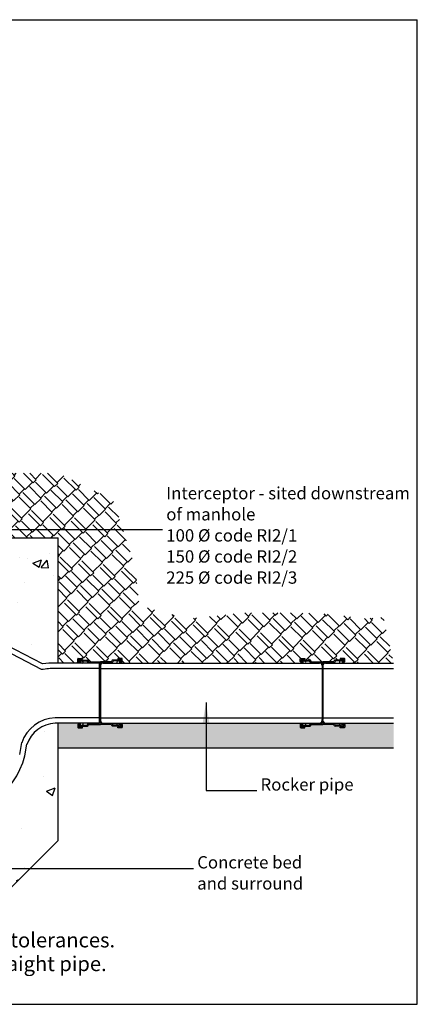
# Model space of a CAD drawing. Extents: x 823 to 2823, y 1338 to 3338.
import ezdxf

# ---------------------------------------------------------------- set-up
doc = ezdxf.new("R2010")
doc.units = 0
doc.header["$LTSCALE"] = 20
doc.header["$MEASUREMENT"] = 0
for name, color, linetype in [('BACKGROUND', 4, 'CONTINUOUS'), ('BORDER', 2, 'CONTINUOUS'), ('HATCH', 253, 'CONTINUOUS'), ('PRODUCT', 3, 'CONTINUOUS'), ('TEXT', 1, 'CONTINUOUS')]:
    doc.layers.add(name, color=color, linetype=linetype)
doc.styles.add('arial', font='ARIAL.TTF')
doc.styles.get("Standard").update_dxf_attribs({"font": 'SIMPLEX.SHX'})
doc.dimstyles.new('NOTES', dxfattribs={"dimtxt": 25, "dimasz": 50, "dimexe": 0.18, "dimexo": 0.0625, "dimgap": 0.09, "dimtad": 0, "dimtih": 1, "dimtoh": 1, "dimdec": 4, "dimzin": 0, "dimdsep": 46, "dimtxsty": 'Standard', "dimcen": 0.09, "dimadec": 0, "dimazin": 0, "dimtfac": 1, "dimtdec": 4, "dimtofl": 0, "dimtmove": 0, "dimatfit": 3, "dimfxl": 1, "dimtolj": 1, "dimtzin": 0, "dimarcsym": 0})
pattern_1 = [(50, (0, 0), (179.3150456501884, -15.68803374564878), [18.75, -206.25]), (355, (0, 0), (-34.68783340325, 188.048033425003), [15, -165]), (100.4514, (14.94292, -1.307335), (144.6273454285054, 172.3598855152384), [15.9350475, -175.285528]), (46.18420000000001, (0, 50), (266.8102621564111, -41.37975358225452), [28.125, -309.375]), (96.6356, (22.23418625, 46.55167325), (233.6656763871758, 243.5294677251104), [23.902572, -262.92825]), (351.1842, (0, 50), (233.6654862834068, 243.5296502313311), [22.5, -247.5]), (21, (25, 37.5), (149.2267630296154, -100.6547226663347), [18.75, -206.25]), (326.0000000000001, (25, 37.5), (60.82883298039543, 181.2875112617133), [15, -165]), (71.4514, (37.43555825, 29.1120985), (210.0556571453725, 80.6326241774881), [15.9350475, -175.285528]), (37.50000000000001, (0, 0), (3.039963829322667, 83.22346345782788), [0, -163, 0, -167.5, 0, -165.625]), (7.499999999999999, (0, 0), (65.76738436053715, 98.60292797059006), [0, -95.5, 0, -159.25, 0, -63.125]), (327.5, (-55.75, 0), (133.4556090431023, -5.63871793359495), [0, -62.5, 0, -195, 0, -258.75]), (317.5, (-80.75, 0), (145.7965423355966, 25.02624558307941), [0, -81.25, 0, -129.5, 0, -183.75])]

msp = doc.modelspace()

# ---------------------------------------------------------------- hatches: boundary and pattern name
at = {"layer": 'HATCH'}
h = msp.add_hatch(dxfattribs=at)
h.set_pattern_fill('AR-RSHKE', color=256, scale=3, angle=45, style=0)
h.set_pattern_definition([(45, (0, 0), (28.63782463805518, 79.5495128834866), [18, -15, 21, -9, 27, -12]), (45, (11.66726188957804, 13.78858223313768), (28.63782463805518, 79.5495128834866), [15, -57, 12, -18]), (45, (39.7747564417433, 36.59277592640383), (28.63782463805518, 79.5495128834866), [9, -93]), (135, (0, 0), (-43.48706704297267, 7.424621202458752), [34.5, -109.5]), (135, (12.72792206135786, 12.72792206135786), (-43.48706704297267, 7.424621202458752), [33.75, -110.25]), (135, (23.33452377915607, 23.33452377915606), (-43.48706704297267, 7.424621202458752), [31.5, -112.5]), (135, (39.7747564417433, 36.59277592640383), (-43.48706704297267, 7.424621202458752), [34.5, -109.5]), (135, (46.13871747242223, 42.95673695708276), (-43.48706704297267, 7.424621202458752), [34.5, -109.5]), (135, (63.63961030678928, 63.63961030678927), (-43.48706704297267, 7.424621202458752), [33, -111])])
h.paths.add_polyline_path([(2205.221191806937, 2362.432786818339), (2094.813210890124, 2416.154059845349), (1963.517246227977, 2416.154059845348), (1903.837252986999, 2416.154059845348), (1790.445270215136, 2434.061153864256), (1748.669288104455, 2508.674021530469), (1748.669288104455, 2634.023652573688), (1745.685286249406, 2810.110028934471), (1739.717282539305, 2911.583537629043), (1697.941300428624, 2974.258357665507), (1618.345349765709, 3012.77178375647), (1618.345349765708, 2920.329544141731), (1618.345349765707, 2285.398699330404), (2093.966765821629, 2285.398699330403), (2093.966765821628, 2030.70996754148), (2134.022189221376, 2030.70996754148), (2134.022189221376, 2033.804967541474), (2134.022189221376, 2040.004967541478), (2143.287189221376, 2040.004967541478), (2143.287189221376, 2038.799967541484), (2141.197189221376, 2036.70996754148), (2153.777189221376, 2036.70996754148, -0.4142135623730951), (2155.277189221376, 2035.20996754148), (2155.277189221376, 2034.934967541478, 0.4142135623730952), (2156.777189221376, 2033.434967541478), (2178.347189221377, 2033.434967541478), (2180.047189221376, 2033.434967541478), (2201.617189221376, 2033.434967541478, 0.4142135623730951), (2203.117189221376, 2034.934967541478), (2203.117189221376, 2035.20996754148, -0.4142135623732728), (2204.617189221377, 2036.70996754148), (2217.19718922137, 2036.70996754148), (2215.107189221376, 2038.799967541476), (2215.107189221376, 2040.004967541478), (2224.372189221376, 2040.004967541478), (2224.372189221376, 2033.804967541474), (2224.372189221376, 2030.709967541483), (2585.722189221375, 2030.709967541483), (2585.722189221375, 2033.804967541481), (2585.722189221375, 2040.004967541486), (2594.987189221375, 2040.004967541485), (2594.987189221375, 2038.799967541491), (2592.897189221374, 2036.709967541487), (2605.477189221375, 2036.709967541487, -0.4142135623730951), (2606.977189221375, 2035.209967541487), (2606.977189221375, 2034.934967541486, 0.4142135623730952), (2608.477189221375, 2033.434967541486), (2630.047189221375, 2033.434967541486), (2631.747189221375, 2033.434967541486), (2653.317189221375, 2033.434967541486, 0.4142135623730951), (2654.817189221375, 2034.934967541486), (2654.817189221375, 2035.209967541487, -0.4142135623732728), (2656.317189221376, 2036.709967541487), (2668.897189221369, 2036.709967541487), (2666.807189221375, 2038.799967541484), (2666.807189221375, 2040.004967541485), (2676.072189221375, 2040.004967541485), (2676.072189221375, 2033.804967541481), (2676.072189221375, 2030.709967541491), (2775.055804377449, 2030.709967541491), (2754.277094535943, 2123.671599450799), (2712.501097805253, 2120.687080771079), (2655.805106419323, 2129.64062778053), (2584.189120378141, 2132.625137430541), (2470.797137606287, 2132.625137430541), (2357.405169454434, 2120.687080771078), (2258.933181337818, 2147.547712769727), (2249.981190392673, 2228.129617795385)])
h = msp.add_hatch(dxfattribs=at)
h.set_pattern_fill('AR-CONC', color=256, scale=25, style=0)
h.set_pattern_definition(pattern_1)
edge = h.paths.add_edge_path()
edge.add_line((2062.668475846963, 2028.837360257281), (1639.973661605372, 2248.195155234554))
edge.add_line((1596.336653006215, 2248.195155234554), (1639.973661605372, 2248.195155234554))
edge.add_line((1596.342168721327, 2264.687226020653), (1596.336653006215, 2248.195155234554))
edge.add_arc((1581.342169560235, 2264.692242717654), 15, 359.9808376286281, 449.980837628628)
edge.add_line((1581.347189221377, 2279.70996754148), (1528.345349765708, 2279.70996754148))
edge.add_line((1528.345349765708, 2279.70996754148), (1528.345349765708, 2285.398699330403))
edge.add_line((1528.345349765708, 2285.398699330403), (1618.345349765707, 2285.398699330403))
edge.add_line((1618.345349765707, 2285.398699330403), (2093.966765821629, 2285.398699330403))
edge.add_line((2093.966765821628, 2030.70996754148), (2093.966765821629, 2285.398699330403))
edge.add_arc((2088.34718922138, 1853.70996754148), 177.0000000000002, 90, 98.3417657170062)
edge.add_line((2178.347189221377, 2030.70996754148), (2088.347189221377, 2030.70996754148))
h = msp.add_hatch(dxfattribs=at)
h.set_pattern_fill('AR-CONC', color=256, scale=25, style=0)
h.set_pattern_definition(pattern_1)
h.paths.add_polyline_path([(1691.506752411226, 1822.973974135669), (1658.500991431262, 1895.329544141732), (870.9994105624274, 1895.329544141732), (870.8445421719243, 1670.329544141732), (1613.144803640878, 1670.329544141731), (1743.764380241129, 1539.70996754148), (1963.347189221377, 1539.70996754148), (2093.966765821628, 1670.329544141731), (2093.966765821628, 1908.70996754148), (2088.347189221377, 1908.70996754148, 0.3131555092507777), (2030.320324589354, 1864.0817104715), (2026.681407928913, 1842.399388635732, -0.1648082335258803), (1963.347189221377, 1748.094356743816), (1963.347189221377, 1704.70996754148), (1748.347189221377, 1704.70996754148), (1748.347189221377, 1748.094356743816, -0.1352092844254091)])
h = msp.add_hatch(dxfattribs=at)
h.set_pattern_fill('HONEY', color=256, scale=50, style=0)
h.set_pattern_definition([(0, (0, 0), (9.375, 5.412658749999999), [6.25, -12.5]), (120, (0, 0), (-9.374999979516122, 5.412658785479114), [6.25, -12.5]), (59.99999999999999, (0, 0), (2.048387709452371e-08, 10.82531753547911), [-12.5, 6.25])])
h.paths.add_polyline_path([(2775.055804377449, 1858.70996754148), (2775.055804377449, 1908.709967541487), (2676.072189221375, 1908.709967541487), (2676.072189221375, 1905.614967541493), (2676.072189221375, 1900.434967541493, -0.4142135623721812), (2675.052189221375, 1899.414967541496), (2666.807189221374, 1899.414967541496), (2666.807189221375, 1900.619967541489), (2668.262189221375, 1902.074967541492), (2669.562189221375, 1902.074967541492), (2669.562189221375, 1902.709967541495), (2656.317189221375, 1902.709967541487, -0.4142135623730951), (2654.817189221375, 1904.209967541487), (2654.817189221375, 1904.484967541488, 0.4142135623730951), (2653.317189221375, 1905.984967541488), (2631.747189221375, 1905.984967541488), (2630.047189221375, 1905.984967541496), (2608.477189221375, 1905.984967541496, 0.4142135623745158), (2606.977189221375, 1904.484967541488), (2606.977189221375, 1904.209967541494, -0.4142135623730951), (2605.477189221375, 1902.709967541494), (2592.232189221374, 1902.709967541494), (2592.232189221375, 1902.074967541492), (2593.532189221375, 1902.074967541492), (2594.987189221375, 1900.61996754149), (2594.987189221376, 1899.414967541496), (2586.742189221375, 1899.414967541496, -0.4142135623723117), (2585.722189221375, 1900.434967541493), (2585.722189221375, 1905.614967541493), (2585.722189221375, 1908.70996754148), (2224.372189221376, 1908.709967541479), (2224.372189221376, 1905.614967541486), (2224.372189221376, 1900.434967541486, -0.4142135623721812), (2223.352189221376, 1899.414967541489), (2215.107189221375, 1899.414967541489), (2215.107189221376, 1900.619967541483), (2216.562189221375, 1902.074967541485), (2217.862189221376, 1902.074967541485), (2217.862189221376, 1902.709967541487), (2204.617189221376, 1902.70996754148, -0.4142135623730951), (2203.117189221376, 1904.20996754148), (2203.117189221376, 1904.484967541481, 0.4142135623730951), (2201.617189221376, 1905.984967541481), (2180.047189221376, 1905.984967541481), (2178.347189221377, 1905.984967541488), (2156.777189221376, 1905.984967541488, 0.4142135623745158), (2155.277189221376, 1904.484967541481), (2155.277189221376, 1904.209967541487, -0.4142135623730951), (2153.777189221376, 1902.709967541487), (2140.532189221376, 1902.709967541487), (2140.532189221376, 1902.074967541485), (2141.832189221377, 1902.074967541485), (2143.287189221376, 1900.619967541483), (2143.287189221376, 1899.414967541489), (2135.042189221376, 1899.414967541489, -0.4142135623723117), (2134.022189221376, 1900.434967541486), (2134.022189221376, 1905.614967541486), (2134.022189221376, 1908.70996754148), (2093.966765821628, 1908.70996754148), (2093.966765821628, 1858.70996754148)])

# ---------------------------------------------------------------- linework, layer by layer
at = {"layer": 'BACKGROUND'}
for p, q in [((1618.345349765707, 2285.398699330403), (2093.966765821629, 2285.398699330403)), ((2093.966765821628, 2030.70996754148), (2093.966765821629, 2285.398699330403)), ((2093.966765821629, 1670.329544141731), (2093.966765821628, 1908.70996754148)), ((2093.966765821628, 1858.70996754148), (2775.055804377449, 1858.70996754148)), ((1963.347189221377, 1539.70996754148), (2093.966765821629, 1670.329544141731))]:
    msp.add_line(p, q, dxfattribs=at)
at = {"layer": 'BORDER'}
for p, q in [((823.2694959359543, 3337.560212835444), (2823.269495935954, 3337.560212835444)), ((2823.269495935954, 1337.560212835444), (2823.269495935954, 3337.560212835444)), ((823.2694959359543, 1337.560212835444), (2823.269495935954, 1337.560212835444))]:
    msp.add_line(p, q, dxfattribs=at)
at = {"layer": 'PRODUCT'}
for p, q in [((2062.668475846963, 2028.837360257281), (1639.973661605372, 2248.195155234554)), ((2060.531534785452, 2017.362921588454), (1636.707657357069, 2237.374757999389)), ((2135.042189221376, 2040.004967541478), (2143.287189221376, 2040.004967541478)), ((2135.667189221376, 2040.004967541478), (2138.002189221376, 2040.004967541478)), ((2143.287189221376, 2040.004967541478), (2143.287189221376, 2038.799967541484)), ((2215.107189221376, 2040.004967541478), (2215.107189221376, 2038.799967541476)), ((2223.352189221376, 2040.004967541478), (2215.107189221376, 2040.004967541478)), ((2222.727189221376, 2040.004967541478), (2220.392189221376, 2040.004967541478)), ((2586.742189221375, 2040.004967541485), (2594.987189221375, 2040.004967541485)), ((2587.367189221375, 2040.004967541485), (2589.702189221375, 2040.004967541485)), ((2594.987189221375, 2040.004967541485), (2594.987189221375, 2038.799967541491)), ((2666.807189221375, 2040.004967541485), (2666.807189221375, 2038.799967541484)), ((2675.052189221375, 2040.004967541485), (2666.807189221375, 2040.004967541485)), ((2674.427189221375, 2040.004967541485), (2672.092189221375, 2040.004967541485)), ((2178.347189221377, 2030.70996754148), (2088.347189221377, 2030.70996754148)), ((2134.022189221376, 2033.804967541474), (2134.022189221376, 2038.984967541474)), ((2135.042189221376, 2032.784967541477), (2138.782189221376, 2032.784967541477)), ((2135.667189221376, 2037.344967541482), (2138.002189221376, 2037.344967541474)), ((2135.667189221376, 2034.429967541481), (2135.667189221376, 2037.344967541482)), ((2135.667189221376, 2034.429967541481), (2139.432189221376, 2034.429967541474)), ((2138.002189221376, 2037.344967541474), (2139.312189221376, 2038.429967541474)), ((2138.077189221376, 2037.19496754148), (2139.312189221376, 2038.429967541481)), ((2138.077189221376, 2035.009967541483), (2138.077189221376, 2037.19496754148)), ((2138.077189221376, 2035.009967541483), (2152.077189221376, 2035.009967541483)), ((2138.782189221376, 2032.784967541477), (2139.432189221376, 2034.429967541474)), ((2139.312189221376, 2038.429967541481), (2140.532189221376, 2038.429967541481)), ((2139.312189221376, 2038.429967541474), (2140.532189221376, 2038.429967541481)), ((2139.378680795175, 2030.709967541487), (2139.432189221376, 2031.013428906198)), ((2139.432189221376, 2035.009967541475), (2143.156925417401, 2034.618481992031)), ((2139.432189221376, 2034.429967541474), (2139.432189221376, 2031.013428906198)), ((2140.532189221376, 2036.70996754148), (2140.532189221376, 2038.429967541481)), ((2140.532189221376, 2038.429967541481), (2140.832189221376, 2037.344967541482)), ((2140.532189221376, 2036.70996754148), (2153.777189221376, 2036.70996754148)), ((2140.832189221376, 2037.344967541482), (2141.832189221376, 2037.344967541482)), ((2141.832189221376, 2037.344967541482), (2143.287189221376, 2038.799967541484)), ((2153.577189221376, 2033.509967541475), (2153.577189221376, 2033.234967541474)), ((2155.077189221376, 2031.734967541481), (2178.347189221376, 2031.734967541481)), ((2155.277189221376, 2035.20996754148), (2155.277189221376, 2034.934967541478)), ((2156.777189221376, 2033.434967541478), (2178.347189221377, 2033.434967541478)), ((2178.347189221377, 2033.434967541478), (2180.047189221376, 2033.434967541478)), ((2178.347189221376, 2031.734967541481), (2178.347189221377, 2023.33496754148)), ((2178.347189221377, 1908.70996754148), (2178.347189221377, 2030.70996754148)), ((2178.347189221377, 2023.33496754148), (2178.347189221377, 1916.08496754148)), ((2178.347189221377, 2023.33496754148), (2180.047189221375, 2023.334967541487)), ((2201.617189221376, 2033.434967541478), (2180.047189221376, 2033.434967541478)), ((2180.047189221375, 2031.734967541481), (2180.047189221375, 2023.334967541487)), ((2203.317189221376, 2031.734967541481), (2180.047189221375, 2031.734967541481)), ((2180.047189221375, 2025.709967541483), (2180.047189221375, 1913.70996754148)), ((2180.047189221375, 2023.334967541487), (2180.047189221375, 1916.08496754148)), ((2185.047189221375, 2030.709967541483), (2625.047189221375, 2030.709967541483)), ((2203.117189221376, 2035.20996754148), (2203.117189221376, 2034.934967541478)), ((2217.862189221376, 2036.70996754148), (2204.617189221377, 2036.70996754148)), ((2204.817189221376, 2033.509967541475), (2204.817189221376, 2033.234967541474)), ((2220.317189221376, 2035.009967541475), (2206.317189221376, 2035.009967541483)), ((2216.562189221376, 2037.344967541474), (2215.107189221377, 2038.799967541476)), ((2218.962189221376, 2035.009967541475), (2215.237453025351, 2034.618481992031)), ((2217.562189221376, 2037.344967541474), (2216.562189221376, 2037.344967541474)), ((2217.862189221376, 2038.429967541481), (2217.562189221376, 2037.344967541474)), ((2219.082189221376, 2038.429967541474), (2217.862189221376, 2038.429967541481)), ((2217.862189221376, 2036.70996754148), (2217.862189221376, 2038.429967541481)), ((2219.082189221376, 2038.429967541481), (2217.862189221376, 2038.429967541481)), ((2218.962189221376, 2034.429967541474), (2218.962189221376, 2031.01342890619)), ((2219.612189221376, 2032.784967541477), (2218.962189221376, 2034.429967541474)), ((2222.727189221376, 2034.429967541474), (2218.962189221376, 2034.429967541474)), ((2220.392189221376, 2037.344967541482), (2219.082189221376, 2038.429967541474)), ((2220.317189221376, 2037.19496754148), (2219.082189221376, 2038.429967541481)), ((2223.352189221376, 2032.784967541477), (2219.612189221376, 2032.784967541477)), ((2220.317189221376, 2035.009967541475), (2220.317189221376, 2037.19496754148)), ((2222.727189221376, 2037.344967541482), (2220.392189221376, 2037.344967541482)), ((2222.727189221376, 2034.429967541474), (2222.727189221376, 2037.344967541482)), ((2224.372189221376, 2033.804967541474), (2224.372189221376, 2038.984967541474)), ((2585.722189221375, 2033.804967541481), (2585.722189221375, 2038.984967541481)), ((2586.742189221375, 2032.784967541484), (2590.482189221375, 2032.784967541484)), ((2587.367189221375, 2037.344967541489), (2589.702189221375, 2037.344967541482)), ((2587.367189221375, 2034.429967541488), (2587.367189221375, 2037.344967541489)), ((2587.367189221375, 2034.429967541488), (2591.132189221375, 2034.429967541481)), ((2589.702189221375, 2037.344967541482), (2591.012189221375, 2038.429967541481)), ((2589.777189221375, 2037.194967541488), (2591.012189221375, 2038.429967541488)), ((2589.777189221375, 2035.00996754149), (2589.777189221375, 2037.194967541488)), ((2589.777189221375, 2035.00996754149), (2603.777189221375, 2035.00996754149)), ((2590.482189221375, 2032.784967541484), (2591.132189221375, 2034.429967541481)), ((2591.012189221375, 2038.429967541488), (2592.232189221375, 2038.429967541488)), ((2591.012189221375, 2038.429967541481), (2592.232189221375, 2038.429967541488)), ((2591.078680795174, 2030.709967541494), (2591.132189221375, 2031.013428906205)), ((2591.132189221375, 2035.009967541483), (2594.8569254174, 2034.618481992039)), ((2591.132189221375, 2034.429967541481), (2591.132189221375, 2031.013428906205)), ((2592.232189221375, 2036.709967541487), (2592.232189221375, 2038.429967541488)), ((2592.232189221375, 2038.429967541488), (2592.532189221375, 2037.344967541489)), ((2592.232189221375, 2036.709967541487), (2605.477189221375, 2036.709967541487)), ((2592.532189221375, 2037.344967541489), (2593.532189221375, 2037.344967541489)), ((2593.532189221375, 2037.344967541489), (2594.987189221375, 2038.799967541491)), ((2605.277189221375, 2033.509967541483), (2605.277189221375, 2033.234967541481)), ((2606.777189221375, 2031.734967541488), (2630.047189221375, 2031.734967541488)), ((2606.977189221375, 2035.209967541487), (2606.977189221375, 2034.934967541486)), ((2608.477189221375, 2033.434967541486), (2630.047189221375, 2033.434967541486)), ((2630.047189221375, 2033.434967541486), (2631.747189221375, 2033.434967541486)), ((2630.047189221375, 2031.734967541488), (2630.047189221375, 2023.334967541487)), ((2630.047189221375, 2025.709967541483), (2630.047189221375, 1913.70996754148)), ((2630.047189221375, 2023.334967541487), (2630.047189221375, 1916.084967541487)), ((2630.047189221375, 2023.334967541487), (2631.747189221374, 2023.334967541494)), ((2653.317189221375, 2033.434967541486), (2631.747189221375, 2033.434967541486)), ((2631.747189221374, 2031.734967541488), (2631.747189221374, 2023.334967541494)), ((2655.017189221375, 2031.734967541488), (2631.747189221374, 2031.734967541488)), ((2631.747189221374, 2023.334967541494), (2631.747189221374, 1916.084967541487)), ((2636.747189221374, 2030.709967541491), (2775.055804377449, 2030.709967541491)), ((2654.817189221375, 2035.209967541487), (2654.817189221375, 2034.934967541486)), ((2669.562189221375, 2036.709967541487), (2656.317189221376, 2036.709967541487)), ((2656.517189221375, 2033.509967541483), (2656.517189221375, 2033.234967541481)), ((2672.017189221375, 2035.009967541483), (2658.017189221375, 2035.00996754149)), ((2668.262189221375, 2037.344967541482), (2666.807189221376, 2038.799967541484)), ((2670.662189221375, 2035.009967541483), (2666.93745302535, 2034.618481992039)), ((2669.262189221375, 2037.344967541482), (2668.262189221375, 2037.344967541482)), ((2669.562189221375, 2038.429967541488), (2669.262189221375, 2037.344967541482)), ((2670.782189221375, 2038.429967541481), (2669.562189221375, 2038.429967541488)), ((2669.562189221375, 2036.709967541487), (2669.562189221375, 2038.429967541488)), ((2670.782189221375, 2038.429967541488), (2669.562189221375, 2038.429967541488)), ((2670.662189221375, 2034.429967541481), (2670.662189221375, 2031.013428906198)), ((2671.312189221375, 2032.784967541484), (2670.662189221375, 2034.429967541481)), ((2674.427189221375, 2034.429967541481), (2670.662189221375, 2034.429967541481)), ((2672.092189221375, 2037.344967541489), (2670.782189221375, 2038.429967541481)), ((2672.017189221375, 2037.194967541488), (2670.782189221375, 2038.429967541488)), ((2675.052189221375, 2032.784967541484), (2671.312189221375, 2032.784967541484)), ((2672.017189221375, 2035.009967541483), (2672.017189221375, 2037.194967541488)), ((2674.427189221375, 2037.344967541489), (2672.092189221375, 2037.344967541489)), ((2674.427189221375, 2034.429967541481), (2674.427189221375, 2037.344967541489)), ((2676.072189221375, 2033.804967541481), (2676.072189221375, 2038.984967541481)), ((2178.347189221377, 2019.70996754148), (2088.347189221377, 2019.70996754148)), ((2180.047189221375, 2019.709967541483), (2630.047189221375, 2019.709967541483)), ((2631.747189221374, 2019.709967541491), (2775.055804377448, 2019.709967541491)), ((2178.347189221377, 1919.70996754148), (2088.347189221377, 1919.70996754148)), ((2178.347189221377, 1908.70996754148), (2088.347189221377, 1908.70996754148)), ((2134.022189221376, 1905.614967541486), (2134.022189221376, 1900.434967541486)), ((2135.042189221376, 1906.63496754149), (2138.782189221376, 1906.63496754149)), ((2135.667189221376, 1904.989967541486), (2135.667189221376, 1902.074967541485)), ((2135.667189221376, 1904.989967541486), (2139.432189221376, 1904.989967541486)), ((2135.667189221376, 1902.074967541485), (2138.002189221376, 1902.074967541485)), ((2138.002189221376, 1902.074967541485), (2139.312189221376, 1900.989967541486)), ((2138.077189221376, 1904.409967541484), (2138.077189221376, 1902.224967541486)), ((2138.077189221376, 1904.409967541484), (2152.077189221376, 1904.409967541484)), ((2138.077189221376, 1902.224967541486), (2139.312189221376, 1900.989967541486)), ((2138.782189221376, 1906.63496754149), (2139.432189221376, 1904.989967541486)), ((2139.312189221376, 1900.989967541486), (2140.532189221376, 1900.989967541486)), ((2139.312189221376, 1900.989967541486), (2140.532189221376, 1900.989967541486)), ((2139.378680795176, 1908.70996754148), (2139.432189221376, 1908.406506176776)), ((2139.432189221376, 1904.989967541486), (2139.432189221376, 1908.406506176776)), ((2139.432189221376, 1904.409967541484), (2143.156925417401, 1904.801453090935)), ((2140.532189221376, 1902.709967541487), (2140.532189221376, 1900.989967541486)), ((2140.532189221376, 1902.709967541487), (2153.777189221376, 1902.709967541487)), ((2140.532189221376, 1900.989967541486), (2140.832189221376, 1902.074967541485)), ((2140.832189221376, 1902.074967541485), (2141.832189221376, 1902.074967541485)), ((2141.832189221376, 1902.074967541485), (2143.287189221376, 1900.619967541483)), ((2143.287189221376, 1899.414967541489), (2143.287189221376, 1900.619967541483)), ((2153.577189221376, 1905.909967541484), (2153.577189221376, 1906.184967541486)), ((2155.077189221376, 1907.684967541486), (2178.347189221377, 1907.684967541486)), ((2155.277189221376, 1904.209967541487), (2155.277189221376, 1904.484967541481)), ((2156.777189221376, 1905.984967541488), (2178.347189221377, 1905.984967541488)), ((2178.347189221377, 1907.684967541486), (2178.347189221377, 1916.08496754148)), ((2178.347189221377, 1916.08496754148), (2180.047189221375, 1916.08496754148)), ((2178.347189221377, 1905.984967541488), (2180.047189221376, 1905.984967541481)), ((2180.047189221375, 1919.709967541483), (2630.047189221375, 1919.709967541483)), ((2180.047189221376, 1907.684967541486), (2180.047189221375, 1916.08496754148)), ((2203.317189221376, 1907.684967541486), (2180.047189221376, 1907.684967541486)), ((2201.617189221376, 1905.984967541481), (2180.047189221376, 1905.984967541481)), ((2185.047189221375, 1908.70996754148), (2625.047189221375, 1908.70996754148)), ((2203.117189221376, 1904.20996754148), (2203.117189221376, 1904.484967541481)), ((2217.862189221376, 1902.709967541487), (2204.617189221376, 1902.70996754148)), ((2204.817189221376, 1905.909967541484), (2204.817189221376, 1906.184967541486)), ((2220.317189221376, 1904.409967541484), (2206.317189221376, 1904.409967541484)), ((2216.562189221376, 1902.074967541485), (2215.107189221377, 1900.619967541483)), ((2215.107189221376, 1899.414967541489), (2215.107189221376, 1900.619967541483)), ((2218.962189221376, 1904.409967541484), (2215.237453025351, 1904.801453090935)), ((2217.562189221376, 1902.074967541485), (2216.562189221376, 1902.074967541485)), ((2217.862189221376, 1900.989967541486), (2217.562189221376, 1902.074967541485)), ((2217.862189221376, 1902.70996754148), (2217.862189221376, 1900.989967541486)), ((2219.082189221376, 1900.989967541486), (2217.862189221376, 1900.989967541486)), ((2219.082189221376, 1900.989967541486), (2217.862189221376, 1900.989967541486)), ((2218.962189221376, 1904.989967541486), (2218.962189221376, 1908.406506176769)), ((2219.612189221376, 1906.63496754149), (2218.962189221376, 1904.989967541486)), ((2222.727189221376, 1904.989967541486), (2218.962189221376, 1904.989967541486)), ((2220.317189221376, 1902.224967541486), (2219.082189221376, 1900.989967541486)), ((2220.392189221377, 1902.074967541485), (2219.082189221376, 1900.989967541486)), ((2223.352189221376, 1906.63496754149), (2219.612189221376, 1906.63496754149)), ((2220.317189221376, 1904.409967541484), (2220.317189221376, 1902.224967541486)), ((2222.727189221376, 1902.074967541485), (2220.392189221377, 1902.074967541485)), ((2222.727189221376, 1904.989967541486), (2222.727189221376, 1902.074967541485)), ((2224.372189221376, 1905.614967541486), (2224.372189221376, 1900.434967541486)), ((2585.722189221375, 1905.614967541493), (2585.722189221375, 1900.434967541493)), ((2586.742189221375, 1906.634967541497), (2590.482189221375, 1906.634967541497)), ((2587.367189221375, 1904.989967541493), (2587.367189221375, 1902.074967541492)), ((2587.367189221375, 1904.989967541493), (2591.132189221375, 1904.989967541493)), ((2587.367189221375, 1902.074967541492), (2589.702189221375, 1902.074967541492)), ((2589.702189221375, 1902.074967541492), (2591.012189221375, 1900.989967541493)), ((2589.777189221375, 1904.409967541491), (2589.777189221375, 1902.224967541494)), ((2589.777189221375, 1904.409967541491), (2603.777189221375, 1904.409967541491)), ((2589.777189221375, 1902.224967541494), (2591.012189221375, 1900.989967541493)), ((2590.482189221375, 1906.634967541497), (2591.132189221375, 1904.989967541493)), ((2591.012189221375, 1900.989967541493), (2592.232189221375, 1900.989967541493)), ((2591.012189221375, 1900.989967541493), (2592.232189221375, 1900.989967541493)), ((2591.078680795174, 1908.709967541487), (2591.132189221375, 1908.406506176784)), ((2591.132189221375, 1904.989967541493), (2591.132189221375, 1908.406506176784)), ((2591.132189221375, 1904.409967541491), (2594.8569254174, 1904.801453090943)), ((2592.232189221375, 1902.709967541494), (2592.232189221375, 1900.989967541493)), ((2592.232189221375, 1902.709967541494), (2605.477189221375, 1902.709967541494)), ((2592.232189221375, 1900.989967541493), (2592.532189221375, 1902.074967541492)), ((2592.532189221375, 1902.074967541492), (2593.532189221375, 1902.074967541492)), ((2593.532189221375, 1902.074967541492), (2594.987189221375, 1900.61996754149)), ((2594.987189221375, 1899.414967541496), (2594.987189221375, 1900.61996754149)), ((2605.277189221375, 1905.909967541491), (2605.277189221375, 1906.184967541493)), ((2606.777189221375, 1907.684967541493), (2630.047189221375, 1907.684967541493)), ((2606.977189221375, 1904.209967541494), (2606.977189221375, 1904.484967541488)), ((2608.477189221375, 1905.984967541496), (2630.047189221375, 1905.984967541496)), ((2630.047189221375, 1907.684967541493), (2630.047189221375, 1916.084967541487)), ((2630.047189221375, 1916.084967541487), (2631.747189221374, 1916.084967541487)), ((2630.047189221375, 1905.984967541496), (2631.747189221375, 1905.984967541488)), ((2631.747189221374, 1919.709967541491), (2775.055804377448, 1919.70996754149)), ((2631.747189221375, 1907.684967541493), (2631.747189221374, 1916.084967541487)), ((2655.017189221375, 1907.684967541493), (2631.747189221375, 1907.684967541493)), ((2653.317189221375, 1905.984967541488), (2631.747189221375, 1905.984967541488)), ((2636.747189221374, 1908.709967541487), (2775.055804377449, 1908.709967541487)), ((2654.817189221375, 1904.209967541487), (2654.817189221375, 1904.484967541488)), ((2669.562189221375, 1902.709967541494), (2656.317189221375, 1902.709967541487)), ((2656.517189221375, 1905.909967541491), (2656.517189221375, 1906.184967541493)), ((2672.017189221375, 1904.409967541491), (2658.017189221375, 1904.409967541491)), ((2668.262189221375, 1902.074967541492), (2666.807189221376, 1900.61996754149)), ((2666.807189221375, 1899.414967541496), (2666.807189221375, 1900.61996754149)), ((2670.662189221375, 1904.409967541491), (2666.93745302535, 1904.801453090943)), ((2669.262189221375, 1902.074967541492), (2668.262189221375, 1902.074967541492)), ((2669.562189221375, 1900.989967541493), (2669.262189221375, 1902.074967541492)), ((2669.562189221375, 1902.709967541487), (2669.562189221375, 1900.989967541493)), ((2670.782189221375, 1900.989967541493), (2669.562189221375, 1900.989967541493)), ((2670.782189221375, 1900.989967541493), (2669.562189221375, 1900.989967541493)), ((2670.662189221375, 1904.989967541493), (2670.662189221375, 1908.406506176776)), ((2671.312189221375, 1906.634967541497), (2670.662189221375, 1904.989967541493)), ((2674.427189221375, 1904.989967541493), (2670.662189221375, 1904.989967541493)), ((2672.017189221375, 1902.224967541494), (2670.782189221375, 1900.989967541493)), ((2672.092189221376, 1902.074967541492), (2670.782189221375, 1900.989967541493)), ((2675.052189221375, 1906.634967541497), (2671.312189221375, 1906.634967541497)), ((2672.017189221375, 1904.409967541491), (2672.017189221375, 1902.224967541494)), ((2674.427189221375, 1902.074967541492), (2672.092189221376, 1902.074967541492)), ((2674.427189221375, 1904.989967541493), (2674.427189221375, 1902.074967541492)), ((2676.072189221375, 1905.614967541493), (2676.072189221375, 1900.434967541493)), ((2135.042189221376, 1899.414967541489), (2143.287189221376, 1899.414967541489)), ((2135.667189221376, 1899.414967541489), (2138.002189221376, 1899.414967541489)), ((2223.352189221376, 1899.414967541489), (2215.107189221376, 1899.414967541489)), ((2222.727189221376, 1899.414967541489), (2220.392189221377, 1899.414967541489)), ((2586.742189221375, 1899.414967541496), (2594.987189221375, 1899.414967541496)), ((2587.367189221375, 1899.414967541496), (2589.702189221375, 1899.414967541496)), ((2675.052189221375, 1899.414967541496), (2666.807189221375, 1899.414967541496)), ((2674.427189221375, 1899.414967541496), (2672.092189221376, 1899.414967541496)), ((2016.064592077033, 1845.277447211795), (2020.241470926989, 1869.647175961436)), ((2026.681407928913, 1842.399388635732), (2030.664154820275, 1866.130407492994))]:
    msp.add_line(p, q, dxfattribs=at)
for centre, radius, start, end in [((2135.042189221376, 2038.984967541481), 1.02, 90, 180), ((2223.352189221376, 2038.984967541481), 1.02, 0, 90), ((2586.742189221375, 2038.984967541488), 1.02, 90, 180), ((2675.052189221375, 2038.984967541488), 1.02, 0, 90), ((2088.34718922138, 1853.70996754148), 177.0000000000002, 90, 98.3417657170062), ((2135.042189221376, 2033.804967541481), 1.02, 180, 270), ((2142.932189221376, 2032.480259916993), 2.15, 0, 84.00000000001774), ((2142.932189221376, 2032.480259916993), 2.149999999999977, 283.447727046489, 0), ((2152.077189221376, 2033.509967541483), 1.5, 0, 90), ((2155.077189221376, 2033.234967541481), 1.5, 180, 270), ((2153.777189221376, 2035.20996754148), 1.5, 0, 90), ((2156.777189221376, 2034.934967541486), 1.5, 180, 270), ((2185.047189221375, 2025.709967541483), 5, 90, 180), ((2201.617189221376, 2034.934967541478), 1.5, 270, 0), ((2204.617189221376, 2035.209967541487), 1.5, 90, 180), ((2203.317189221376, 2033.234967541481), 1.5, 270, 0), ((2206.317189221376, 2033.509967541483), 1.5, 90, 180), ((2215.462189221376, 2032.480259916993), 2.15, 95.99999999998225, 180), ((2215.462189221376, 2032.480259916993), 2.149999999999977, 180, 235.4257818581709), ((2223.352189221376, 2033.804967541481), 1.02, 270, 0), ((2586.742189221375, 2033.804967541488), 1.02, 180, 270), ((2594.632189221375, 2032.480259917), 2.15, 0, 84.00000000001774), ((2594.632189221375, 2032.480259917), 2.149999999999977, 283.447727046489, 0), ((2603.777189221375, 2033.50996754149), 1.5, 0, 90), ((2606.777189221375, 2033.234967541488), 1.5, 180, 270), ((2605.477189221375, 2035.209967541487), 1.5, 0, 90), ((2608.477189221375, 2034.934967541493), 1.5, 180, 270), ((2625.047189221375, 2025.709967541483), 5, 0, 90), ((2636.747189221374, 2025.709967541491), 5, 90, 180), ((2653.317189221375, 2034.934967541486), 1.5, 270, 0), ((2656.317189221375, 2035.209967541494), 1.5, 90, 180), ((2655.017189221375, 2033.234967541488), 1.5, 270, 0), ((2658.017189221375, 2033.50996754149), 1.5, 90, 180), ((2667.162189221375, 2032.480259917), 2.15, 95.99999999998225, 180), ((2667.162189221375, 2032.480259917), 2.149999999999977, 180, 235.4257818581709), ((2675.052189221375, 2033.804967541488), 1.02, 270, 0), ((2088.34718922138, 1853.70996754148), 166.0000000000002, 90, 99.64622561849094), ((2091.467732340822, 1844.614376652758), 75.17150894855698, 92.78728822493304, 161.354840482447), ((2091.467732340822, 1844.614376652758), 64.17150894855698, 92.78728822493304, 161.354840482447), ((2135.042189221376, 1905.614967541486), 1.02, 90, 180), ((2135.042189221376, 1900.434967541486), 1.02, 180, 270), ((2142.932189221376, 1906.939675165974), 2.15, 275.9999999999823, 0), ((2142.932189221376, 1906.939675165974), 2.149999999999977, 0, 55.42578185799043), ((2152.077189221376, 1905.909967541484), 1.5, 270, 0), ((2155.077189221376, 1906.184967541486), 1.5, 90, 180), ((2153.777189221376, 1904.20996754148), 1.5, 270, 0), ((2156.777189221376, 1904.484967541488), 1.5, 90, 180), ((2185.047189221375, 1913.70996754148), 5, 180, 270), ((2201.617189221376, 1904.484967541481), 1.5, 0, 90), ((2204.617189221376, 1904.20996754148), 1.5, 180, 270), ((2203.317189221376, 1906.184967541486), 1.5, 0, 90), ((2206.317189221376, 1905.909967541484), 1.5, 180, 270), ((2215.462189221376, 1906.939675165974), 2.149999999999977, 124.5742181419519, 180), ((2215.462189221376, 1906.939675165974), 2.15, 180, 264.0000000000178), ((2223.352189221376, 1905.614967541486), 1.02, 0, 90), ((2223.352189221376, 1900.434967541486), 1.02, 270, 0), ((2586.742189221375, 1905.614967541493), 1.02, 90, 180), ((2586.742189221375, 1900.434967541493), 1.02, 180, 270), ((2594.632189221375, 1906.939675165981), 2.15, 275.9999999999823, 0), ((2594.632189221375, 1906.939675165981), 2.149999999999977, 0, 55.42578185799043), ((2603.777189221375, 1905.909967541491), 1.5, 270, 0), ((2606.777189221375, 1906.184967541493), 1.5, 90, 180), ((2605.477189221375, 1904.209967541487), 1.5, 270, 0), ((2608.477189221375, 1904.484967541496), 1.5, 90, 180), ((2625.047189221375, 1913.70996754148), 5, 270, 0), ((2636.747189221374, 1913.709967541487), 5, 180, 270), ((2653.317189221375, 1904.484967541488), 1.5, 0, 90), ((2656.317189221375, 1904.209967541487), 1.5, 180, 270), ((2655.017189221375, 1906.184967541493), 1.5, 0, 90), ((2658.017189221375, 1905.909967541491), 1.5, 180, 270), ((2667.162189221375, 1906.939675165981), 2.149999999999977, 124.5742181419519, 180), ((2667.162189221375, 1906.939675165981), 2.15, 180, 264.0000000000178), ((2675.052189221375, 1905.614967541493), 1.02, 0, 90), ((2675.052189221375, 1900.434967541493), 1.02, 270, 0), ((1855.847189221377, 1888.70996754148), 177, 270, 344.8325035329873)]:
    msp.add_arc(centre, radius, start, end, dxfattribs=at)

# ---------------------------------------------------------------- texts
at = {"layer": 'TEXT', "style": 'arial'}
for s, height, p in [(' Interceptor - sited downstream', 25, (2305.956048641255, 2363.308520478588)), (' of manhole', 25, (2305.956048641255, 2320.451377621445)), (' 100 %%C code RI2/1', 25, (2305.956048641255, 2277.594234764302)), (' 150 %%C code RI2/2', 25, (2305.956048641255, 2234.737091907159)), (' 225 %%C code RI2/3', 25, (2305.956048641255, 2191.879949050016)), (' Rocker pipe', 25, (2497.396598147735, 1771.588874695342)), (' Concrete bed', 25, (2368.776775293497, 1613.503959495606)), (' and surround', 25, (2368.776775293497, 1570.646816638463)), ('1. Dimensions shown may vary due to manufacturing tolerances.', 29.999999995, (978.5120675684011, 1453.149913309472)), ('2. 225 %%C units are manufactured segmentally from straight pipe.', 29.999999995, (978.5120675684011, 1404.957553153793))]:
    msp.add_text(s, height=height, dxfattribs=at).set_placement(p)

# ---------------------------------------------------------------- leaders
at = {"layer": 'TEXT'}
for points in [[(1927.326442756075, 2018.255597135374), (1927.326442756075, 2301.884930534266), (2305.956048641255, 2301.884930534266)], [(2394.296781433924, 1950.440765239612), (2394.296781433924, 1771.588874695342), (2497.396598147735, 1771.588874695342)], [(1896.688136570797, 1613.503959495606), (2368.776775293497, 1613.503959495606)]]:
    msp.add_leader(points, dimstyle='NOTES', dxfattribs=at)

doc.saveas('drawing.dxf')
